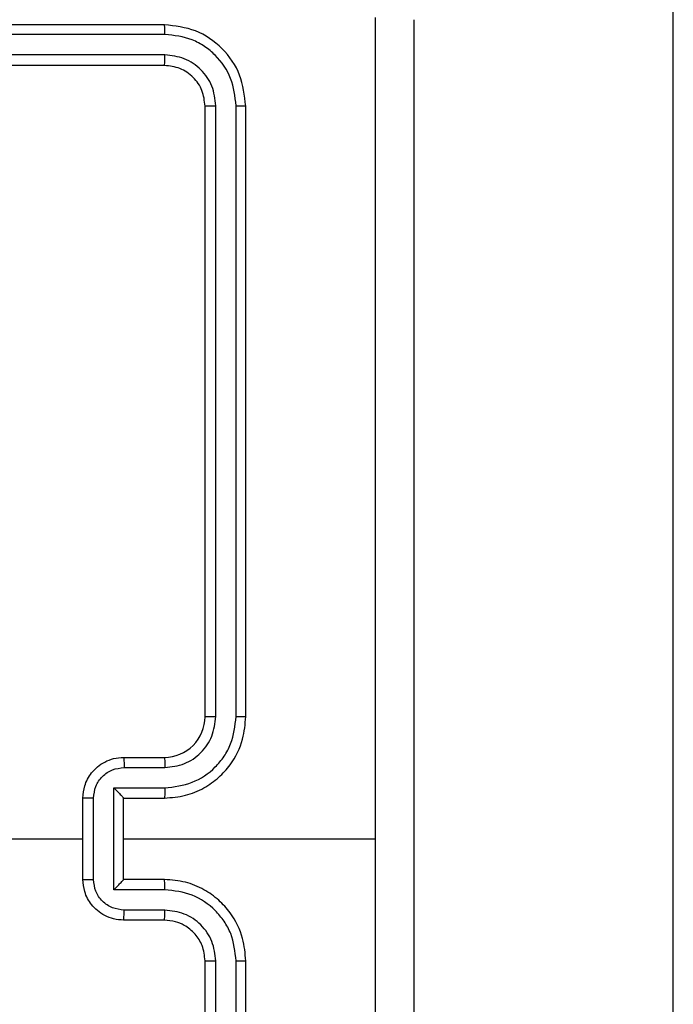
# Model space of a CAD drawing. Units: millimetres. Extents: x -211 to 1151, y -306 to 900.
# Drawn here: x 604 to 608, y 95 to 100 of the extents above; entities that cross this region are included whole.
import ezdxf

# ---------------------------------------------------------------- set-up
doc = ezdxf.new("R2010")
doc.units = ezdxf.units.MM
doc.header["$PDSIZE"] = -1
doc.dimstyles.new('ISO-25', dxfattribs={"dimtxt": 2.5, "dimasz": 2.5, "dimexe": 1.25, "dimexo": 0.625, "dimtad": 1, "dimtxsty": 'Standard', "dimcen": 2.5, "dimadec": 0, "dimazin": 0, "dimtfac": 1, "dimtmove": 0, "dimatfit": 3, "dimfxl": 1, "dimarcsym": 0})

# ---------------------------------------------------------------- blocks, each defined once
blk = doc.blocks.new('*D2')
at = {"color": 0, "lineweight": -2}
for p, q in [((682.3428, 398.8272), (90.2518, 398.8272)), ((90.3518, 398.497), (90.3518, 139.3332)), ((90.3518, -155.5926), (90.3518, 99.0284)), ((682.3428, -155.9228), (90.2518, -155.9228))]:
    blk.add_line(p, q, dxfattribs=at)
at = {"color": 0}
for points in [[(90.4069, 398.497), (90.2968, 398.497), (90.3518, 398.8272)], [(90.2968, -155.5926), (90.4069, -155.5926), (90.3518, -155.9228)]]:
    blk.add_solid(points, dxfattribs=at)
at = {"layer": 'Defpoints', "color": 0}
for p in [(682.4428, 398.8272), (90.3518, -155.9228), (682.4428, -155.9228)]:
    blk.add_point(p, dxfattribs=at)
at = {"color": 0, "insert": (90.3518, 119.1808), "char_height": 40, "attachment_point": 5}
blk.add_mtext('555', dxfattribs=at)
blk = doc.blocks.new('*D7')
at = {"color": 0, "lineweight": -2}
for p, q in [((924.403, 567.6692), (-180.7793, 567.6692)), ((-170.7793, 534.6492), (-170.7793, 163.6132)), ((-170.7793, -272.9028), (-170.7793, 98.1332)), ((665.4023, -305.9228), (-180.7793, -305.9228))]:
    blk.add_line(p, q, dxfattribs=at)
at = {"color": 0}
for points in [[(-165.276, 534.6492), (-176.2826, 534.6492), (-170.7793, 567.6692)], [(-176.2826, -272.9028), (-165.276, -272.9028), (-170.7793, -305.9228)]]:
    blk.add_solid(points, dxfattribs=at)
at = {"layer": 'Defpoints', "color": 0}
for p in [(-170.7793, 567.6692), (934.403, 567.6692), (675.4023, -305.9228)]:
    blk.add_point(p, dxfattribs=at)
at = {"color": 0, "insert": (-170.7793, 130.8732), "char_height": 35, "attachment_point": 5}
blk.add_mtext('874', dxfattribs=at)

msp = doc.modelspace()

# ---------------------------------------------------------------- linework, layer by layer
at = {"color": 7, "linetype": 'Continuous', "lineweight": 25}
for p, q in [((607.503, 93.9447), (607.503, 138.374)), ((605.003, 99.8864), (602.003, 99.8864)), ((605.0054, 99.839), (602.0034, 99.8389)), ((605.0054, 99.7389), (602.0034, 99.7388)), ((605.003, 99.6864), (602.003, 99.6864)), ((605.203, 96.4864), (605.203, 99.4864)), ((605.2555, 96.4868), (605.2555, 99.4887)), ((605.3556, 96.4868), (605.3556, 99.4887)), ((605.403, 96.4864), (605.403, 99.4864)), ((604.803, 96.2864), (605.003, 96.2864)), ((604.8052, 96.2366), (605.0053, 96.2366)), ((604.7552, 96.1365), (605.0053, 96.1365)), ((604.7552, 95.6362), (604.7552, 96.1365)), ((604.603, 95.6864), (604.603, 96.0864)), ((604.6551, 95.6862), (604.6551, 96.0865)), ((604.803, 96.0864), (605.003, 96.0864)), ((604.803, 96.0864), (604.803, 96.0864)), ((604.803, 95.6864), (604.803, 96.0864)), ((603.0057, 95.8864), (604.603, 95.8864)), ((604.803, 95.8864), (606.0402, 95.8864)), ((605.003, 95.6864), (604.803, 95.6864)), ((604.803, 95.6864), (604.803, 95.6863)), ((605.0053, 95.6362), (604.7552, 95.6362)), ((605.0053, 95.5361), (604.8052, 95.5361)), ((605.003, 95.4864), (604.803, 95.4864)), ((605.203, 92.2864), (605.203, 95.2864)), ((605.2555, 92.284), (605.2555, 95.286)), ((605.3556, 92.284), (605.3556, 95.286)), ((605.403, 92.2864), (605.403, 95.2864))]:
    msp.add_line(p, q, dxfattribs=at)
msp.add_arc((605.003, 96.4864), 0.2, 270.0013, 0.003, dxfattribs=at)
for points, knots in [([(606.0402, 95.8864), (606.0402, 96.5593), (606.0402, 97.9053), (606.0403, 99.2498), (606.0403, 99.9221)], [0, 0, 0, 0, 0.499992, 1, 1, 1, 1]), ([(605.0054, 99.839), (605.0053, 99.846), (605.0052, 99.86), (605.0046, 99.8755), (605.0038, 99.8847), (605.0033, 99.8858), (605.003, 99.8864)], [0, 0, 0, 0, 0.27979, 0.559164, 0.779417, 1, 1, 1, 1]), ([(605.403, 99.4864), (605.397, 99.5388), (605.385, 99.6435), (605.2925, 99.7758), (605.1603, 99.8683), (605.0554, 99.8804), (605.003, 99.8864)], [0, 0, 0, 0, 0.2499597, 0.4998876, 0.7498361, 1, 1, 1, 1]), ([(606.228, 99.9114), (606.228, 99.0174), (606.228, 97.2292), (606.228, 94.5436), (606.228, 92.7553), (606.228, 91.8614)], [0, 0, 0, 0, 0.333296, 0.666701, 1, 1, 1, 1]), ([(605.3556, 99.4887), (605.3501, 99.5344), (605.339, 99.6258), (605.2718, 99.7234), (605.2015, 99.7816), (605.1203, 99.826), (605.0513, 99.8338), (605.0054, 99.839)], [0, 0, 0, 0, 0.249625, 0.499231, 0.623819, 0.749878, 1, 1, 1, 1]), ([(605.003, 99.6864), (605.0034, 99.6874), (605.0041, 99.6895), (605.0049, 99.7036), (605.0054, 99.721), (605.0054, 99.7329), (605.0054, 99.7389)], [0, 0, 0, 0, 0.279814, 0.558977, 0.779436, 1, 1, 1, 1]), ([(605.2555, 99.4887), (605.2519, 99.5215), (605.2463, 99.5708), (605.2146, 99.6288), (605.173, 99.679), (605.1033, 99.727), (605.038, 99.7349), (605.0054, 99.7389)], [0, 0, 0, 0, 0.250136, 0.376159, 0.500778, 0.750348, 1, 1, 1, 1]), ([(605.203, 99.4864), (605.2, 99.5126), (605.194, 99.5649), (605.1478, 99.6311), (605.0816, 99.6773), (605.0292, 99.6834), (605.003, 99.6864)], [0, 0, 0, 0, 0.250021, 0.49985, 0.749809, 1, 1, 1, 1]), ([(605.203, 99.4864), (605.204, 99.4867), (605.2061, 99.4874), (605.2202, 99.4882), (605.2376, 99.4887), (605.2496, 99.4887), (605.2555, 99.4887)], [0, 0, 0, 0, 0.279939, 0.558955, 0.779393, 1, 1, 1, 1]), ([(605.3556, 99.4887), (605.3626, 99.4887), (605.3767, 99.4886), (605.3922, 99.4879), (605.4013, 99.4872), (605.4024, 99.4866), (605.403, 99.4864)], [0, 0, 0, 0, 0.279903, 0.559097, 0.779555, 1, 1, 1, 1]), ([(605.003, 96.0864), (605.0381, 96.089), (605.1057, 96.0942), (605.1968, 96.1325), (605.2706, 96.1848), (605.3408, 96.2626), (605.3931, 96.365), (605.4, 96.4493), (605.403, 96.4864)], [0, 0, 0, 0, 0.167538, 0.32299, 0.466351, 0.597614, 0.822847, 1, 1, 1, 1]), ([(605.0053, 96.1365), (605.051, 96.142), (605.1424, 96.1531), (605.2399, 96.2202), (605.2981, 96.2905), (605.3425, 96.3717), (605.3504, 96.4408), (605.3556, 96.4868)], [0, 0, 0, 0, 0.249643, 0.499239, 0.623581, 0.74988, 1, 1, 1, 1]), ([(605.0053, 96.2366), (605.0381, 96.2404), (605.1036, 96.248), (605.1863, 96.3057), (605.2435, 96.3886), (605.2515, 96.454), (605.2555, 96.4868)], [0, 0, 0, 0, 0.250448, 0.500153, 0.750105, 1, 1, 1, 1]), ([(605.203, 96.4864), (605.2032, 96.4864), (605.2037, 96.4864), (605.2068, 96.4865), (605.2117, 96.4866), (605.2183, 96.4866), (605.2264, 96.4867), (605.2355, 96.4867), (605.2454, 96.4867), (605.2521, 96.4868), (605.2555, 96.4868)], [0, 0, 0, 0, 0.125042, 0.250194, 0.375227, 0.499945, 0.624905, 0.749968, 0.875033, 1, 1, 1, 1]), ([(605.3556, 96.4868), (605.3619, 96.4867), (605.3744, 96.4867), (605.3901, 96.4866), (605.4008, 96.4865), (605.4023, 96.4864), (605.403, 96.4864)], [0, 0, 0, 0, 0.250297, 0.499982, 0.749781, 1, 1, 1, 1]), ([(604.603, 96.0864), (604.6048, 96.1066), (604.6087, 96.1509), (604.6375, 96.2032), (604.6737, 96.241), (604.7103, 96.2654), (604.7543, 96.2829), (604.7864, 96.2852), (604.803, 96.2864)], [0, 0, 0, 0, 0.19273, 0.423142, 0.553085, 0.69261, 0.841511, 1, 1, 1, 1]), ([(604.803, 96.2864), (604.8033, 96.2854), (604.804, 96.2835), (604.8047, 96.2702), (604.8051, 96.2538), (604.8052, 96.2423), (604.8052, 96.2366)], [0, 0, 0, 0, 0.2797595, 0.5590334, 0.7794729, 1, 1, 1, 1]), ([(605.003, 96.2864), (605.0033, 96.2856), (605.0039, 96.284), (605.0047, 96.2726), (605.0052, 96.2561), (605.0053, 96.2431), (605.0053, 96.2366)], [0, 0, 0, 0, 0.250149, 0.499917, 0.749787, 1, 1, 1, 1]), ([(604.6551, 96.0865), (604.6574, 96.1062), (604.6619, 96.1455), (604.6966, 96.1952), (604.7464, 96.2294), (604.7856, 96.2342), (604.8052, 96.2366)], [0, 0, 0, 0, 0.250409, 0.500099, 0.750029, 1, 1, 1, 1]), ([(604.7552, 96.1365), (604.7607, 96.131), (604.7716, 96.12), (604.7848, 96.1065), (604.7937, 96.097), (604.799, 96.0913), (604.8023, 96.0875), (604.8028, 96.0868), (604.803, 96.0864)], [0, 0, 0, 0, 0.251542, 0.502555, 0.646407, 0.775775, 0.89256, 1, 1, 1, 1]), ([(605.0053, 96.1365), (605.0053, 96.13), (605.0052, 96.1169), (605.0047, 96.1002), (605.0039, 96.0887), (605.0033, 96.0871), (605.003, 96.0864)], [0, 0, 0, 0, 0.2501457, 0.5000152, 0.74978, 1, 1, 1, 1]), ([(604.6551, 96.0865), (604.6517, 96.0865), (604.645, 96.0865), (604.6352, 96.0865), (604.6261, 96.0865), (604.6181, 96.0865), (604.6116, 96.0864), (604.6068, 96.0864), (604.6036, 96.0864), (604.6032, 96.0864), (604.603, 96.0864)], [0, 0, 0, 0, 0.125035, 0.250287, 0.375356, 0.499984, 0.624809, 0.749902, 0.875005, 1, 1, 1, 1]), ([(606.0403, 91.8506), (606.0403, 92.5229), (606.0402, 93.8674), (606.0402, 95.2134), (606.0402, 95.8864)], [0, 0, 0, 0, 0.5000081, 1, 1, 1, 1]), ([(604.603, 95.6864), (604.6032, 95.6864), (604.6036, 95.6863), (604.6068, 95.6863), (604.6116, 95.6863), (604.6181, 95.6863), (604.6261, 95.6863), (604.6352, 95.6862), (604.645, 95.6862), (604.6517, 95.6862), (604.6551, 95.6862)], [0, 0, 0, 0, 0.124995, 0.250097, 0.375191, 0.500016, 0.624644, 0.749713, 0.874965, 1, 1, 1, 1]), ([(604.803, 95.4864), (604.7864, 95.4876), (604.7543, 95.4899), (604.7103, 95.5073), (604.6737, 95.5317), (604.6375, 95.5695), (604.6087, 95.6219), (604.6048, 95.6662), (604.603, 95.6864)], [0, 0, 0, 0, 0.158488, 0.30739, 0.446921, 0.576864, 0.807269, 1, 1, 1, 1]), ([(604.8052, 95.5361), (604.7856, 95.5385), (604.7464, 95.5433), (604.6966, 95.5776), (604.6619, 95.6272), (604.6574, 95.6665), (604.6551, 95.6862)], [0, 0, 0, 0, 0.249971, 0.4999, 0.749579, 1, 1, 1, 1]), ([(604.7552, 95.6362), (604.7606, 95.6417), (604.7716, 95.6528), (604.7847, 95.6663), (604.7938, 95.6757), (604.799, 95.6814), (604.8024, 95.6852), (604.8028, 95.6859), (604.803, 95.6863)], [0, 0, 0, 0, 0.251476, 0.502472, 0.64646, 0.775712, 0.892578, 1, 1, 1, 1]), ([(605.0053, 95.6362), (605.0053, 95.6428), (605.0052, 95.6559), (605.0047, 95.6725), (605.0039, 95.684), (605.0033, 95.6856), (605.003, 95.6864)], [0, 0, 0, 0, 0.250178, 0.500011, 0.749792, 1, 1, 1, 1]), ([(605.403, 95.2864), (605.4, 95.3235), (605.3931, 95.4077), (605.3408, 95.5101), (605.2706, 95.588), (605.1968, 95.6402), (605.1057, 95.6786), (605.0381, 95.6837), (605.003, 95.6864)], [0, 0, 0, 0, 0.177154, 0.402388, 0.53365, 0.677009, 0.832462, 1, 1, 1, 1]), ([(605.3556, 95.286), (605.3504, 95.3319), (605.3426, 95.401), (605.2981, 95.4822), (605.2399, 95.5525), (605.1424, 95.6196), (605.051, 95.6307), (605.0053, 95.6362)], [0, 0, 0, 0, 0.250109, 0.376417, 0.500766, 0.75036, 1, 1, 1, 1]), ([(604.803, 95.4864), (604.8033, 95.4873), (604.804, 95.4893), (604.8047, 95.5025), (604.8051, 95.5189), (604.8052, 95.5304), (604.8052, 95.5361)], [0, 0, 0, 0, 0.279747, 0.55904, 0.779476, 1, 1, 1, 1]), ([(605.003, 95.4864), (605.0033, 95.4871), (605.0039, 95.4887), (605.0047, 95.5001), (605.0052, 95.5166), (605.0053, 95.5296), (605.0053, 95.5361)], [0, 0, 0, 0, 0.250135, 0.500046, 0.749793, 1, 1, 1, 1]), ([(605.2555, 95.286), (605.2517, 95.3188), (605.244, 95.3843), (605.1863, 95.4671), (605.1034, 95.5242), (605.038, 95.5322), (605.0053, 95.5361)], [0, 0, 0, 0, 0.2504334, 0.5001212, 0.7500569, 1, 1, 1, 1]), ([(605.203, 95.2864), (605.2001, 95.312), (605.1948, 95.36), (605.1558, 95.4211), (605.1082, 95.4596), (605.0554, 95.4822), (605.0214, 95.4849), (605.003, 95.4864)], [0, 0, 0, 0, 0.244384, 0.456896, 0.674676, 0.824029, 1, 1, 1, 1]), ([(605.203, 95.2864), (605.2032, 95.2863), (605.2037, 95.2863), (605.2068, 95.2862), (605.2117, 95.2861), (605.2183, 95.2861), (605.2264, 95.286), (605.2355, 95.286), (605.2454, 95.286), (605.2521, 95.286), (605.2555, 95.286)], [0, 0, 0, 0, 0.125036, 0.250181, 0.375208, 0.499919, 0.624639, 0.749696, 0.87504, 1, 1, 1, 1]), ([(605.3556, 95.286), (605.3619, 95.286), (605.3744, 95.286), (605.3901, 95.2861), (605.4008, 95.2862), (605.4023, 95.2863), (605.403, 95.2864)], [0, 0, 0, 0, 0.250245, 0.500009, 0.749794, 1, 1, 1, 1])]:
    msp.add_open_spline(points, degree=3, knots=knots, dxfattribs=at)

# ---------------------------------------------------------------- dimensions: what is measured, and where the dimension line sits
dim = msp.add_linear_dim(base=(-170.7793, 567.6692), p1=(675.4023, -305.9228), p2=(934.403, 567.6692), angle=90, dimstyle='ISO-25', override={"dimscale": 100, "dimtxt": 0.35, "dimasz": 0.3302, "dimexe": 0.1, "dimexo": 0.1, "dimgap": 0.1524, "dimtih": 1, "dimtoh": 1, "dimdec": 0, "dimlfac": 1, "dimzin": 1, "dimadec": 2, "dimtzin": 1})
dim.commit()
dim.dimension.update_dxf_attribs({"geometry": '*D7', "text_midpoint": (-170.7793, 130.8732)})
dim = msp.add_linear_dim(base=(90.3518, -155.9228), p1=(682.4428, 398.8272), p2=(682.4428, -155.9228), angle=90, dimstyle='ISO-25', override={"dimtxt": 40, "dimasz": 0.3302, "dimexe": 0.1, "dimexo": 0.1, "dimgap": 0.1524, "dimtih": 1, "dimtoh": 1, "dimdec": 0, "dimlfac": 1, "dimzin": 1, "dimadec": 2, "dimtzin": 1})
dim.commit()
dim.dimension.update_dxf_attribs({"geometry": '*D2', "text_midpoint": (90.3518, 119.1808), "dimtype": 160})

doc.saveas('drawing.dxf')
